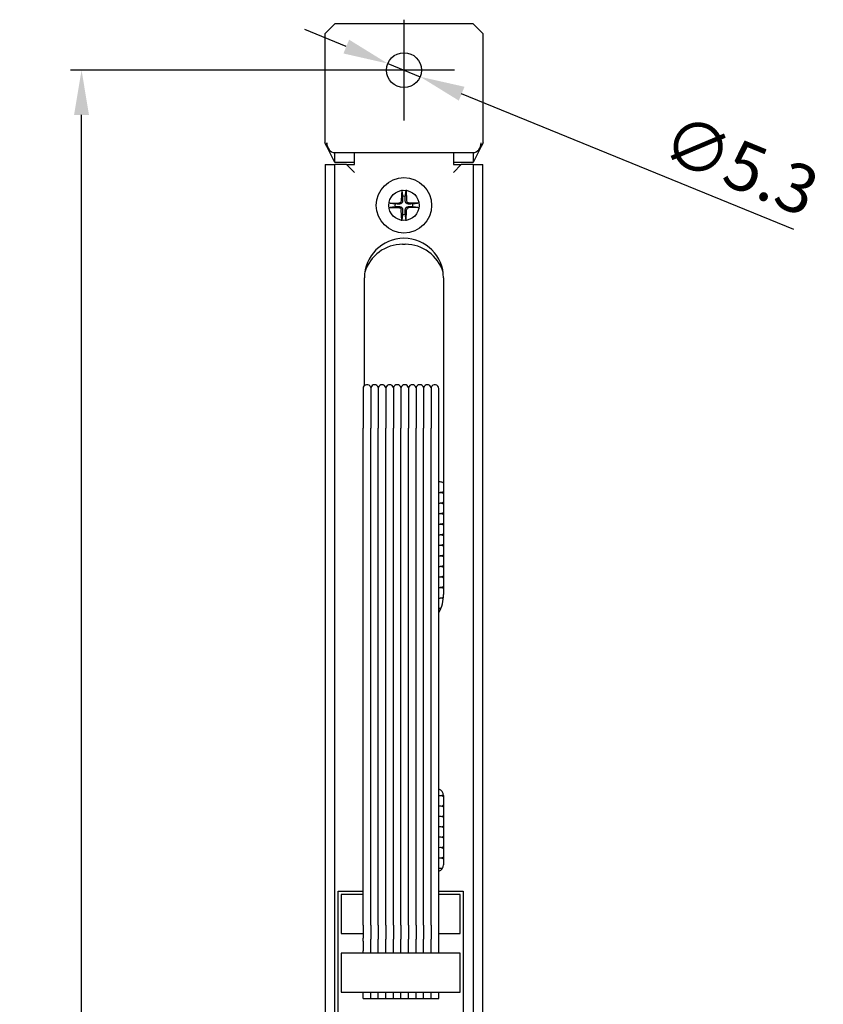
# Model space of a CAD drawing. Units: millimetres. Extents: x 218 to 583, y 399 to 1111.
# Drawn here: x 461 to 583, y 961 to 1111 of the extents above; entities that cross this region are included whole.
import ezdxf

# ---------------------------------------------------------------- set-up
doc = ezdxf.new("R2010")
doc.units = ezdxf.units.MM
doc.layers.get('DEFPOINTS').update_dxf_attribs({"linetype": 'CONTINUOUS'})
doc.layers.add('BEMASSUNG', color=2, linetype='CONTINUOUS')
doc.layers.add('UMRISS05', color=4, linetype='CONTINUOUS')
doc.layers.add('Mittelpunktmarkierung(MSL)', color=1, linetype='CONTINUOUS', lineweight=25)
doc.styles.add('ARIAL-STANDARD', font='arial.ttf')
doc.dimstyles.new('Katalog 09', dxfattribs={"dimscale": 1.7, "dimtxt": 4.35, "dimasz": 4, "dimexe": 1, "dimexo": 0, "dimgap": 1, "dimtad": 1, "dimdec": 1, "dimdsep": 46, "dimtxsty": 'ARIAL-STANDARD', "dimcen": 1.5, "dimclrd": 256, "dimclre": 256, "dimclrt": 3, "dimadec": 0, "dimazin": 0, "dimtfac": 1, "dimtdec": 1, "dimtix": 1, "dimtmove": 0, "dimatfit": 3, "dimfxl": 1, "dimtolj": 1, "dimarcsym": 0})
doc.dimstyles.new('Katalog 09$0', dxfattribs={"dimscale": 1.7, "dimtxt": 4.35, "dimasz": 4, "dimexe": 1, "dimexo": 0, "dimgap": 1, "dimtad": 1, "dimdec": 1, "dimdsep": 46, "dimtxsty": 'ARIAL-STANDARD', "dimcen": 1.5, "dimclrd": 256, "dimclre": 256, "dimclrt": 3, "dimadec": 0, "dimazin": 0, "dimtfac": 1, "dimtdec": 1, "dimtix": 1, "dimtmove": 0, "dimatfit": 3, "dimfxl": 1, "dimtolj": 1, "dimarcsym": 0})

# ---------------------------------------------------------------- blocks, each defined once
blk = doc.blocks.new('*D2844')
at = {"layer": 'BEMASSUNG', "lineweight": -2, "transparency": 16777216}
for p, q in [((511.6, 1102.93), (468.65, 1102.93)), ((470.35, 604.73), (470.35, 1096.13)), ((511.6, 597.93), (468.65, 597.93))]:
    blk.add_line(p, q, dxfattribs=at)
at = {"layer": 'BEMASSUNG', "transparency": 16777216}
for points in [[(469.21, 1096.13), (471.48, 1096.13), (470.35, 1102.93)], [(469.21, 604.73), (471.48, 604.73), (470.35, 597.93)]]:
    blk.add_solid(points, dxfattribs=at)
at = {"layer": 'DEFPOINTS', "color": 0, "transparency": 16777216}
for p in [(470.35, 1102.93), (511.6, 1102.93), (511.6, 597.93)]:
    blk.add_point(p, dxfattribs=at)
at = {"layer": 'BEMASSUNG', "color": 3, "transparency": 16777216, "insert": (461.1, 842.24), "char_height": 7.395, "attachment_point": 1, "rotation": 90, "style": 'ARIAL-STANDARD'}
blk.add_mtext('\\A1;505', dxfattribs=at)
blk = doc.blocks.new('*D2847')
at = {"layer": 'BEMASSUNG', "lineweight": -2, "transparency": 16777216}
for p, q in [((510.5, 1106.51), (504.2, 1109.08)), ((516.79, 1103.93), (521.7, 1101.93)), ((578.38, 1078.78), (528, 1099.36))]:
    blk.add_line(p, q, dxfattribs=at)
at = {"layer": 'BEMASSUNG', "transparency": 16777216}
for points in [[(510.93, 1107.55), (510.07, 1105.46), (516.79, 1103.93)], [(528.43, 1100.41), (527.57, 1098.31), (521.7, 1101.93)]]:
    blk.add_solid(points, dxfattribs=at)
at = {"layer": 'DEFPOINTS', "color": 0, "transparency": 16777216}
for p in [(516.79, 1103.93), (521.7, 1101.93)]:
    blk.add_point(p, dxfattribs=at)
at = {"layer": 'BEMASSUNG', "color": 3, "transparency": 16777216, "insert": (560.55, 1096.51), "char_height": 7.395, "attachment_point": 1, "rotation": 337.7861, "style": 'ARIAL-STANDARD'}
blk.add_mtext('\\A1;∅5.3', dxfattribs=at)

msp = doc.modelspace()

# ---------------------------------------------------------------- linework, layer by layer
at = {"layer": 'Mittelpunktmarkierung(MSL)', "linetype": 'Continuous'}
for p, q in [((519.25, 1110.58), (519.25, 1095.28)), ((526.9, 1102.93), (511.6, 1102.93))]:
    msp.add_line(p, q, dxfattribs=at)
at = {"layer": 'UMRISS05'}
for p, q in [((508.75, 1109.93), (507.25, 1108.43)), ((529.75, 1109.93), (508.75, 1109.93)), ((531.25, 1108.43), (529.75, 1109.93)), ((507.25, 1108.43), (507.25, 1091.93)), ((531.25, 1091.93), (531.25, 1108.43)), ((507.55, 1091.33), (507.25, 1091.93)), ((507.55, 1091.33), (507.55, 1091.93)), ((531.25, 1091.93), (530.95, 1091.33)), ((530.95, 1091.33), (530.95, 1091.93)), ((508.75, 1088.93), (507.55, 1091.33)), ((508.75, 1088.93), (508.75, 1090.43)), ((508.75, 1090.43), (511.75, 1090.43)), ((511.75, 1088.63), (511.75, 1090.43)), ((511.75, 1090.43), (526.75, 1090.43)), ((526.75, 1090.43), (526.75, 1088.63)), ((526.75, 1090.43), (529.75, 1090.43)), ((530.95, 1091.33), (529.75, 1088.93)), ((529.75, 1090.43), (529.75, 1088.93)), ((507.3, 1088.63), (508.48, 1088.63)), ((507.3, 1088.63), (507.3, 612.23)), ((508.48, 1088.63), (508.75, 1088.63)), ((511.75, 1088.93), (508.75, 1088.93)), ((508.75, 612.23), (508.75, 1088.63)), ((510.55, 1088.63), (508.75, 1088.63)), ((510.55, 1088.63), (511.75, 1087.43)), ((510.55, 1088.63), (511.75, 1088.63)), ((529.75, 1088.93), (526.75, 1088.93)), ((526.75, 1087.43), (527.95, 1088.63)), ((526.75, 1088.63), (527.95, 1088.63)), ((529.75, 1088.63), (527.95, 1088.63)), ((529.75, 1088.63), (529.75, 612.23)), ((529.75, 1088.63), (530.02, 1088.63)), ((530.02, 1088.63), (531.2, 1088.63)), ((531.2, 612.23), (531.2, 1088.63)), ((518.92, 1084.79), (518.85, 1083.13)), ((519.57, 1084.79), (519.64, 1083.13)), ((516.89, 1082.76), (518.55, 1082.83)), ((521.61, 1082.76), (519.95, 1082.83)), ((516.89, 1082.11), (518.55, 1082.04)), ((518.92, 1080.07), (518.85, 1081.73)), ((519.57, 1080.07), (519.64, 1081.73)), ((521.61, 1082.11), (519.95, 1082.04)), ((519.05, 1076.53), (519.45, 1076.53)), ((513.25, 1055.08), (513.25, 1071.43)), ((525.25, 1071.43), (525.25, 1023.43)), ((513.04, 1054.63), (513.04, 1048.63)), ((514.22, 1054.81), (514.22, 1048.63)), ((515.36, 1054.81), (515.36, 1048.63)), ((516.51, 1054.81), (516.51, 1048.63)), ((517.65, 1054.81), (517.65, 1048.63)), ((518.8, 1054.81), (518.8, 1048.63)), ((519.94, 1054.81), (519.94, 1048.63)), ((521.09, 1054.81), (521.09, 1048.63)), ((522.23, 1054.81), (522.23, 1048.63)), ((523.38, 1054.81), (523.38, 1048.63)), ((524.55, 1048.63), (524.55, 1054.63)), ((513.04, 973.27), (513.04, 1048.63)), ((514.22, 973.27), (514.22, 1048.63)), ((515.36, 973.27), (515.36, 1048.63)), ((516.51, 973.27), (516.51, 1048.63)), ((517.65, 973.27), (517.65, 1048.63)), ((518.8, 973.27), (518.8, 1048.63)), ((519.94, 973.27), (519.94, 1048.63)), ((521.09, 973.27), (521.09, 1048.63)), ((522.23, 973.27), (522.23, 1048.63)), ((523.38, 973.27), (523.38, 1048.63)), ((524.55, 973.27), (524.55, 1048.63)), ((524.75, 1040.48), (524.55, 1040.48)), ((524.55, 1038.88), (524.75, 1038.88)), ((524.55, 1038.88), (524.75, 1038.88)), ((524.55, 1037.28), (524.75, 1037.28)), ((524.55, 1035.68), (524.75, 1035.68)), ((524.55, 1034.08), (524.75, 1034.08)), ((524.55, 1032.48), (524.75, 1032.48)), ((524.55, 1030.88), (524.75, 1030.88)), ((524.55, 1029.28), (524.75, 1029.28)), ((524.55, 1027.68), (524.75, 1027.68)), ((524.55, 1026.08), (524.75, 1026.08)), ((524.55, 1024.48), (524.75, 1024.48)), ((524.55, 1022.88), (524.75, 1022.88)), ((525.25, 992.93), (525.25, 982.43)), ((509.25, 978.43), (513.04, 978.43)), ((509.25, 884.43), (509.25, 978.43)), ((524.55, 978.43), (528.25, 978.43)), ((528.25, 978.43), (528.25, 884.43)), ((513.04, 977.93), (509.75, 977.93)), ((509.75, 977.93), (509.75, 972.03)), ((527.75, 977.93), (524.55, 977.93)), ((527.75, 972.03), (527.75, 977.93)), ((509.75, 972.03), (513.04, 972.03)), ((513.04, 973.27), (513.04, 971.31)), ((514.22, 973.27), (514.22, 971.14)), ((515.36, 973.27), (515.36, 971.14)), ((516.51, 973.27), (516.51, 971.14)), ((517.65, 973.27), (517.65, 971.14)), ((518.8, 973.27), (518.8, 971.14)), ((519.94, 973.27), (519.94, 971.14)), ((521.09, 973.27), (521.09, 971.14)), ((522.23, 973.27), (522.23, 971.14)), ((523.38, 973.27), (523.38, 971.14)), ((524.55, 971.31), (524.55, 973.27)), ((524.55, 972.03), (527.75, 972.03)), ((513.04, 970.87), (513.04, 971.31)), ((513.04, 970.87), (513.04, 969.4)), ((514.22, 970.7), (514.22, 971.14)), ((514.22, 969.4), (514.22, 970.7)), ((515.36, 970.7), (515.36, 971.14)), ((515.36, 969.4), (515.36, 970.7)), ((516.51, 970.7), (516.51, 971.14)), ((516.51, 969.4), (516.51, 970.7)), ((517.65, 970.7), (517.65, 971.14)), ((517.65, 969.4), (517.65, 970.7)), ((518.8, 970.7), (518.8, 971.14)), ((518.8, 969.4), (518.8, 970.7)), ((519.94, 970.7), (519.94, 971.14)), ((519.94, 969.4), (519.94, 970.7)), ((521.09, 970.7), (521.09, 971.14)), ((521.09, 969.4), (521.09, 970.7)), ((522.23, 970.7), (522.23, 971.14)), ((522.23, 969.4), (522.23, 970.7)), ((523.38, 970.7), (523.38, 971.14)), ((523.38, 969.4), (523.38, 970.7)), ((524.55, 970.87), (524.55, 971.31)), ((524.55, 969.4), (524.55, 970.87)), ((513.04, 969.03), (513.04, 969.4)), ((514.22, 969.03), (514.22, 969.4)), ((515.36, 969.03), (515.36, 969.4)), ((516.51, 969.03), (516.51, 969.4)), ((517.65, 969.03), (517.65, 969.4)), ((518.8, 969.03), (518.8, 969.4)), ((519.94, 969.03), (519.94, 969.4)), ((521.09, 969.03), (521.09, 969.4)), ((522.23, 969.03), (522.23, 969.4)), ((523.38, 969.03), (523.38, 969.4)), ((524.55, 969.03), (524.55, 969.4)), ((527.75, 969.03), (509.75, 969.03)), ((509.75, 969.03), (509.75, 963.13)), ((527.75, 963.13), (527.75, 969.03)), ((509.75, 963.13), (527.75, 963.13)), ((513.04, 962.13), (513.04, 963.13)), ((514.22, 962.13), (514.22, 963.13)), ((515.36, 962.13), (515.36, 963.13)), ((516.51, 962.13), (516.51, 963.13)), ((517.65, 962.13), (517.65, 963.13)), ((518.8, 962.13), (518.8, 963.13)), ((519.94, 962.13), (519.94, 963.13)), ((521.09, 962.13), (521.09, 963.13)), ((522.23, 962.13), (522.23, 963.13)), ((523.38, 962.13), (523.38, 963.13)), ((524.55, 962.13), (524.55, 963.13)), ((513.04, 962.13), (514.22, 962.13)), ((514.22, 962.13), (515.36, 962.13)), ((515.36, 962.13), (516.51, 962.13)), ((516.51, 962.13), (517.65, 962.13)), ((517.65, 962.13), (518.8, 962.13)), ((518.8, 962.13), (519.94, 962.13)), ((519.94, 962.13), (521.09, 962.13)), ((521.09, 962.13), (522.23, 962.13)), ((522.23, 962.13), (523.38, 962.13)), ((523.38, 962.13), (524.55, 962.13))]:
    msp.add_line(p, q, dxfattribs=at)
for centre, radius in [((519.25, 1102.93), 2.65), ((519.25, 1082.43), 4.2), ((519.25, 1082.43), 2.3)]:
    msp.add_circle(centre, radius, dxfattribs=at)
for centre, radius, start, end in [((519.25, 1082.43), 1.37, 171.4257, 188.5743), ((518.53, 1083.15), 0.321, 272.3318, 357.6682), ((519.25, 1082.43), 1.37, 81.4257, 98.5743), ((519.96, 1083.15), 0.321, 182.3318, 267.6682), ((519.25, 1082.43), 1.37, 351.4257, 8.5743), ((518.53, 1081.72), 0.321, 2.3318, 87.6682), ((519.25, 1082.43), 1.37, 261.4257, 278.5743), ((519.96, 1081.72), 0.321, 92.3318, 177.6682), ((519.25, 1071.43), 6, 0, 180), ((519.05, 1070.53), 6, 90, 163.0648), ((519.45, 1070.53), 6, 16.9352, 90), ((513.64, 1054.63), 0.6, 17.4141, 180), ((514.79, 1054.63), 0.6, 17.4141, 162.5859), ((515.93, 1054.63), 0.6, 17.4141, 162.5859), ((517.08, 1054.63), 0.6, 17.4141, 162.5859), ((518.22, 1054.63), 0.6, 17.4141, 162.5859), ((519.37, 1054.63), 0.6, 17.4141, 162.5859), ((520.51, 1054.63), 0.6, 17.4141, 162.5859), ((521.66, 1054.63), 0.6, 17.4141, 162.5859), ((522.8, 1054.63), 0.6, 17.4141, 162.5859), ((523.95, 1054.63), 0.6, 0, 162.5859), ((524.75, 1039.68), 0.8, 51.3178, 90), ((524.75, 1039.68), 0.8, 270, 308.6822), ((524.75, 1038.08), 0.8, 51.3178, 90), ((524.75, 1038.08), 0.8, 270, 308.6822), ((524.75, 1036.48), 0.8, 51.3178, 90), ((524.75, 1036.48), 0.8, 270, 308.6822), ((524.75, 1034.88), 0.8, 51.3178, 90), ((524.75, 1034.88), 0.8, 270, 308.6822), ((524.75, 1033.28), 0.8, 51.3178, 90), ((524.75, 1033.28), 0.8, 270, 308.6822), ((524.75, 1031.68), 0.8, 51.3178, 90), ((524.75, 1031.68), 0.8, 270, 308.6822), ((524.75, 1030.08), 0.8, 51.3178, 90), ((524.75, 1030.08), 0.8, 270, 308.6822), ((524.75, 1028.48), 0.8, 51.3178, 90), ((524.75, 1028.48), 0.8, 270, 308.6822), ((524.75, 1026.88), 0.8, 51.3178, 90), ((524.75, 1026.88), 0.8, 270, 308.6822), ((524.75, 1025.28), 0.8, 51.3178, 90), ((524.75, 1025.28), 0.8, 270, 308.6822), ((524.75, 1023.68), 0.8, 51.3178, 90), ((519.25, 1023.43), 6, 332.0471, 0), ((524.75, 1023.68), 0.8, 270, 307.5407), ((524.75, 1022.08), 0.8, 54.9682, 90), ((524.75, 1022.08), 0.8, 274.8688, 277.3836), ((524.75, 1020.49), 0.8, 82.8135, 85.1169), ((524.25, 992.93), 1, 0, 72.5424), ((524.75, 993.7), 0.8, 279.748, 307.859), ((524.75, 992.12), 0.8, 279.748, 308.6822), ((524.75, 992.12), 0.8, 51.3178, 80), ((524.75, 990.55), 0.8, 51.3178, 80), ((524.75, 990.55), 0.8, 279.748, 308.6822), ((524.75, 988.97), 0.8, 51.3178, 80), ((524.75, 988.97), 0.8, 279.748, 308.6822), ((524.75, 987.4), 0.8, 51.3178, 80), ((524.75, 987.4), 0.8, 279.748, 308.6822), ((524.75, 985.82), 0.8, 51.3178, 80), ((524.75, 985.82), 0.8, 279.748, 308.6822), ((524.75, 984.24), 0.8, 51.3178, 80), ((524.75, 984.24), 0.8, 279.748, 308.6822), ((524.75, 982.67), 0.8, 51.3178, 80), ((524.25, 982.43), 1, 287.4576, 0), ((524.75, 982.67), 0.8, 279.748, 298.7751), ((524.75, 981.09), 0.8, 67.8986, 80)]:
    msp.add_arc(centre, radius, start, end, dxfattribs=at)
for centre, major_axis, start_param, end_param in [((508.75, 1091.93), (0, -1.5), 4.712389, 6.283185), ((529.75, 1091.93), (0, 1.5), 3.141593, 4.712389)]:
    msp.add_ellipse(centre, major_axis=major_axis, ratio=0.8, start_param=start_param, end_param=end_param, dxfattribs=at)
for points, knots in [([(518.92, 1084.67), (518.92, 1084.68), (518.92, 1084.69), (518.92, 1084.7), (518.92, 1084.7), (518.92, 1084.71)], [0.045256175, 0.045256175, 0.045256175, 0.045256175, 0.049220648, 0.049220648, 0.05075039, 0.05075039, 0.05075039, 0.05075039]), ([(519.58, 1084.71), (519.58, 1084.7), (519.58, 1084.7), (519.57, 1084.69), (519.57, 1084.68), (519.57, 1084.67)], [0.028194277, 0.028194277, 0.028194277, 0.028194277, 0.02972402, 0.02972402, 0.033688492, 0.033688492, 0.033688492, 0.033688492]), ([(516.97, 1082.76), (516.98, 1082.76), (516.98, 1082.76), (516.99, 1082.76), (517, 1082.76), (517.01, 1082.76)], [0.028194277, 0.028194277, 0.028194277, 0.028194277, 0.02972402, 0.02972402, 0.033688492, 0.033688492, 0.033688492, 0.033688492]), ([(519.05, 1083.13), (519.05, 1083.08), (519.04, 1083.03), (519.02, 1082.95), (519, 1082.91), (518.96, 1082.84), (518.93, 1082.8), (518.88, 1082.75), (518.84, 1082.72), (518.77, 1082.68), (518.73, 1082.66), (518.65, 1082.64), (518.6, 1082.63), (518.55, 1082.63)], [0.22832893, 0.22832893, 0.22832893, 0.22832893, 0.2434005, 0.2434005, 0.25546164, 0.25546164, 0.26752278, 0.26752278, 0.27958392, 0.27958392, 0.29164506, 0.29164506, 0.30671663, 0.30671663, 0.30671663, 0.30671663]), ([(519.94, 1082.63), (519.89, 1082.63), (519.84, 1082.64), (519.76, 1082.66), (519.73, 1082.68), (519.65, 1082.72), (519.62, 1082.75), (519.56, 1082.8), (519.54, 1082.84), (519.49, 1082.91), (519.48, 1082.95), (519.46, 1083.03), (519.45, 1083.08), (519.45, 1083.13)], [0.22832893, 0.22832893, 0.22832893, 0.22832893, 0.2434005, 0.2434005, 0.25546164, 0.25546164, 0.26752278, 0.26752278, 0.27958392, 0.27958392, 0.29164506, 0.29164506, 0.30671663, 0.30671663, 0.30671663, 0.30671663]), ([(521.49, 1082.76), (521.49, 1082.76), (521.5, 1082.76), (521.52, 1082.76), (521.52, 1082.76), (521.52, 1082.76)], [0.045256175, 0.045256175, 0.045256175, 0.045256175, 0.049220648, 0.049220648, 0.05075039, 0.05075039, 0.05075039, 0.05075039]), ([(517.01, 1082.11), (517, 1082.11), (516.99, 1082.11), (516.98, 1082.11), (516.98, 1082.11), (516.97, 1082.11)], [0.045256175, 0.045256175, 0.045256175, 0.045256175, 0.049220648, 0.049220648, 0.05075039, 0.05075039, 0.05075039, 0.05075039]), ([(518.55, 1082.23), (518.6, 1082.23), (518.65, 1082.23), (518.73, 1082.2), (518.77, 1082.19), (518.84, 1082.14), (518.88, 1082.12), (518.93, 1082.06), (518.96, 1082.03), (519, 1081.95), (519.02, 1081.92), (519.04, 1081.84), (519.05, 1081.79), (519.05, 1081.74)], [0.22832893, 0.22832893, 0.22832893, 0.22832893, 0.2434005, 0.2434005, 0.25546164, 0.25546164, 0.26752278, 0.26752278, 0.27958392, 0.27958392, 0.29164506, 0.29164506, 0.30671663, 0.30671663, 0.30671663, 0.30671663]), ([(519.45, 1081.74), (519.45, 1081.79), (519.46, 1081.84), (519.48, 1081.92), (519.49, 1081.95), (519.54, 1082.03), (519.56, 1082.06), (519.62, 1082.12), (519.65, 1082.14), (519.73, 1082.19), (519.76, 1082.2), (519.84, 1082.23), (519.89, 1082.23), (519.94, 1082.23)], [0.22832893, 0.22832893, 0.22832893, 0.22832893, 0.2434005, 0.2434005, 0.25546164, 0.25546164, 0.26752278, 0.26752278, 0.27958392, 0.27958392, 0.29164506, 0.29164506, 0.30671663, 0.30671663, 0.30671663, 0.30671663]), ([(521.52, 1082.11), (521.52, 1082.11), (521.52, 1082.11), (521.5, 1082.11), (521.49, 1082.11), (521.49, 1082.11)], [0.028194277, 0.028194277, 0.028194277, 0.028194277, 0.02972402, 0.02972402, 0.033688492, 0.033688492, 0.033688492, 0.033688492]), ([(518.92, 1080.16), (518.92, 1080.16), (518.92, 1080.16), (518.92, 1080.18), (518.92, 1080.19), (518.92, 1080.19)], [0.028194277, 0.028194277, 0.028194277, 0.028194277, 0.02972402, 0.02972402, 0.033688492, 0.033688492, 0.033688492, 0.033688492]), ([(519.57, 1080.19), (519.57, 1080.19), (519.57, 1080.18), (519.58, 1080.16), (519.58, 1080.16), (519.58, 1080.16)], [0.045256175, 0.045256175, 0.045256175, 0.045256175, 0.049220648, 0.049220648, 0.05075039, 0.05075039, 0.05075039, 0.05075039]), ([(524.82, 1021.28), (524.81, 1021.28), (524.73, 1021.28), (524.57, 1021.28), (524.56, 1021.28), (524.55, 1021.28)], [0.8797902, 0.8797902, 0.8797902, 0.8797902, 1.0414569, 1.0414569, 1.0502219, 1.0502219, 1.0502219, 1.0502219]), ([(524.88, 992.91), (524.87, 992.91), (524.76, 992.9), (524.56, 992.9), (524.55, 992.9), (524.55, 992.9)], [0.8863123, 0.8863123, 0.8863123, 0.8863123, 1.062971, 1.062971, 1.0664967, 1.0664967, 1.0664967, 1.0664967]), ([(524.88, 991.33), (524.87, 991.33), (524.76, 991.33), (524.56, 991.33), (524.55, 991.33), (524.55, 991.33)], [0.8863123, 0.8863123, 0.8863123, 0.8863123, 1.062971, 1.062971, 1.0664967, 1.0664967, 1.0664967, 1.0664967]), ([(524.88, 989.76), (524.87, 989.76), (524.76, 989.75), (524.56, 989.75), (524.55, 989.75), (524.55, 989.75)], [0.8863123, 0.8863123, 0.8863123, 0.8863123, 1.062971, 1.062971, 1.0664967, 1.0664967, 1.0664967, 1.0664967]), ([(524.88, 988.18), (524.87, 988.18), (524.76, 988.18), (524.56, 988.18), (524.55, 988.18), (524.55, 988.18)], [0.8863123, 0.8863123, 0.8863123, 0.8863123, 1.062971, 1.062971, 1.0664967, 1.0664967, 1.0664967, 1.0664967]), ([(524.88, 986.61), (524.87, 986.6), (524.76, 986.6), (524.56, 986.6), (524.55, 986.6), (524.55, 986.6)], [0.8863123, 0.8863123, 0.8863123, 0.8863123, 1.062971, 1.062971, 1.0664967, 1.0664967, 1.0664967, 1.0664967]), ([(524.88, 985.03), (524.87, 985.03), (524.76, 985.03), (524.56, 985.02), (524.55, 985.02), (524.55, 985.02)], [0.8863123, 0.8863123, 0.8863123, 0.8863123, 1.062971, 1.062971, 1.0664967, 1.0664967, 1.0664967, 1.0664967]), ([(524.88, 983.46), (524.87, 983.45), (524.76, 983.45), (524.56, 983.45), (524.55, 983.45), (524.55, 983.45)], [0.8863123, 0.8863123, 0.8863123, 0.8863123, 1.062971, 1.062971, 1.0664967, 1.0664967, 1.0664967, 1.0664967]), ([(524.88, 981.88), (524.87, 981.88), (524.76, 981.87), (524.56, 981.87), (524.55, 981.87), (524.55, 981.87)], [0.8863123, 0.8863123, 0.8863123, 0.8863123, 1.062971, 1.062971, 1.0664967, 1.0664967, 1.0664967, 1.0664967])]:
    msp.add_open_spline(points, degree=3, knots=knots, dxfattribs=at)
for points, weights in [([(518.92, 1084.67), (519, 1084.12), (519.04, 1083.78)], [1.00201600504, 1.0332475349, 1]), ([(519.45, 1083.78), (519.5, 1084.12), (519.57, 1084.67)], [1, 1.03324765567, 1.0020160118]), ([(517.9, 1082.64), (517.56, 1082.68), (517.01, 1082.76)], [1, 1.03324795312, 1.00201602844]), ([(518.55, 1082.63), (518.33, 1082.63), (517.9, 1082.64)], [1.70807025304, 1.37807048573, 1]), ([(519.04, 1083.78), (519.05, 1083.35), (519.05, 1083.13)], [1, 1.37807048573, 1.70807025304]), ([(519.45, 1083.13), (519.45, 1083.35), (519.45, 1083.78)], [1.70807025304, 1.37807048573, 1]), ([(520.6, 1082.64), (520.17, 1082.63), (519.94, 1082.63)], [1, 1.37807048573, 1.70807025304]), ([(521.49, 1082.76), (520.93, 1082.68), (520.6, 1082.64)], [1.00201602837, 1.03324795184, 1]), ([(517.01, 1082.11), (517.56, 1082.18), (517.9, 1082.23)], [1.00201602837, 1.03324795184, 1]), ([(517.9, 1082.23), (518.33, 1082.23), (518.55, 1082.23)], [1, 1.37807048573, 1.70807025304]), ([(519.04, 1081.08), (519, 1080.75), (518.92, 1080.19)], [1, 1.03324765361, 1.00201601169]), ([(519.05, 1081.74), (519.05, 1081.51), (519.04, 1081.08)], [1.70807025304, 1.37807048573, 1]), ([(519.45, 1081.08), (519.45, 1081.51), (519.45, 1081.74)], [1, 1.37807048573, 1.70807025304]), ([(519.57, 1080.19), (519.5, 1080.75), (519.45, 1081.08)], [1.00201600504, 1.0332475348, 1]), ([(519.94, 1082.23), (520.17, 1082.23), (520.6, 1082.23)], [1.70807025304, 1.37807048573, 1]), ([(520.6, 1082.23), (520.93, 1082.18), (521.49, 1082.11)], [1, 1.03324795312, 1.00201602844])]:
    msp.add_rational_spline(points, weights, degree=2, dxfattribs=at)

# ---------------------------------------------------------------- dimensions: what is measured, and where the dimension line sits
at = {"layer": 'BEMASSUNG'}
dim = msp.add_diameter_dim_2p(p1=(516.79, 1103.93), p2=(521.7, 1101.93), dimstyle='Katalog 09', dxfattribs=at)
dim.commit()
dim.dimension.update_dxf_attribs({"geometry": '*D2847', "text_midpoint": (566.85, 1083.49), "dimtype": 163})
dim = msp.add_linear_dim(base=(470.35, 1102.93), p1=(511.6, 597.93), p2=(511.6, 1102.93), angle=90, dimstyle='Katalog 09$0', dxfattribs=at)
dim.commit()
dim.dimension.update_dxf_attribs({"geometry": '*D2844', "text_midpoint": (470.35, 850.43), "dimtype": 160})

doc.saveas('drawing.dxf')
